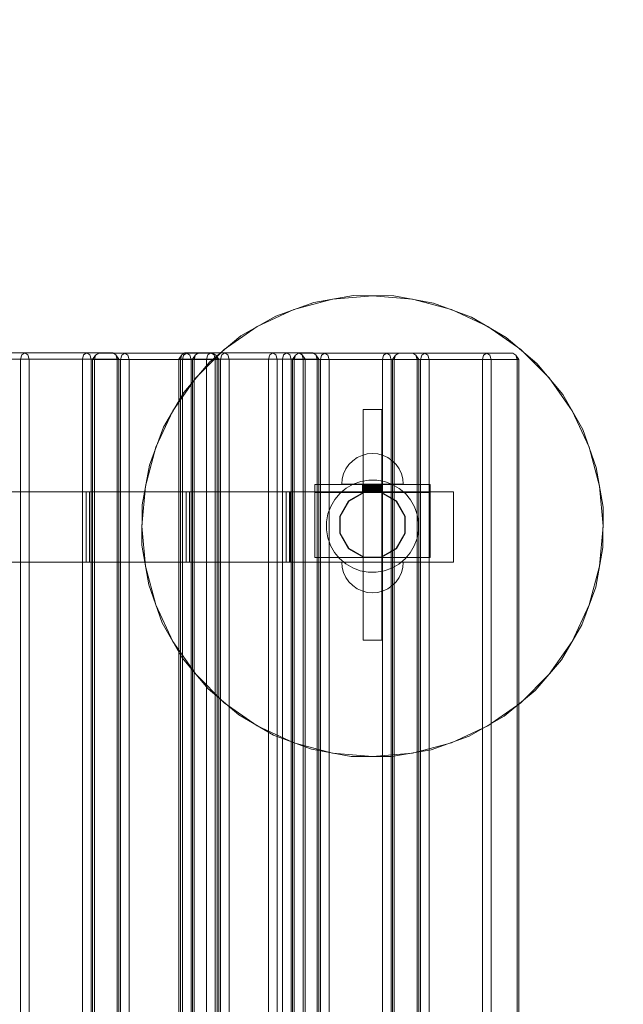
# Model space of a CAD drawing. Units: millimetres. Extents: x 23759 to 30693, y -13734 to -8923.
# Drawn here: x 27976 to 28369, y -10845 to -10205 of the extents above; entities that cross this region are included whole.
import ezdxf

# ---------------------------------------------------------------- set-up
doc = ezdxf.new("R2010")
doc.units = ezdxf.units.MM
doc.header["$MEASUREMENT"] = 0
doc.layers.add('STREFA', color=7, linetype='Continuous')
doc.layers.add('STREFA_Nr_pióra__7', color=7, linetype='Continuous', lineweight=18)
doc.layers.add('ZESTAW_Nr_pióra__7', color=7, linetype='Continuous', lineweight=18)
doc.styles.add('GENERATED_STYLE_1', font='txt')
doc.dimstyles.new('GENERATED_STYLE__1', dxfattribs={"dimtxt": 150, "dimasz": 91.78744, "dimexe": 0.18, "dimexo": 300, "dimgap": 0.09, "dimtad": 0, "dimtih": 1, "dimtoh": 1, "dimdec": 0, "dimlfac": 0.1, "dimzin": 0, "dimdsep": 46, "dimtxsty": 'GENERATED_STYLE_1', "dimblk": 'ARROWHEAD_5', "dimblk1": 'ARROWHEAD_5', "dimblk2": 'ARROWHEAD_5', "dimcen": 0.09, "dimclrd": 7, "dimclre": 7, "dimclrt": 7, "dimazin": 0, "dimtfac": 1, "dimtdec": 4, "dimtmove": 0, "dimatfit": 3, "dimfxl": 0, "dimtolj": 1, "dimtzin": 0, "dimarcsym": 0})
doc.dimstyles.new('GENERATED_STYLE__2', dxfattribs={"dimtxt": 150, "dimasz": 91.78744, "dimexe": 0.18, "dimexo": 0, "dimgap": 0.09, "dimtad": 0, "dimdec": 0, "dimlfac": 0.1, "dimzin": 0, "dimdsep": 46, "dimtxsty": 'GENERATED_STYLE_1', "dimblk": 'ARROWHEAD_5', "dimblk1": 'ARROWHEAD_5', "dimblk2": 'ARROWHEAD_5', "dimcen": 0.09, "dimclrd": 7, "dimclre": 7, "dimclrt": 7, "dimazin": 0, "dimtfac": 1, "dimtdec": 4, "dimtmove": 0, "dimatfit": 3, "dimfxl": 0, "dimtolj": 1, "dimtzin": 0, "dimarcsym": 0})
doc.dimstyles.new('GENERATED_STYLE__3', dxfattribs={"dimtxt": 150, "dimasz": 91.78744, "dimexe": 0.18, "dimexo": 300, "dimgap": 0.09, "dimtad": 0, "dimdec": 0, "dimlfac": 0.1, "dimzin": 0, "dimdsep": 46, "dimtxsty": 'GENERATED_STYLE_1', "dimblk": 'ARROWHEAD_5', "dimblk1": 'ARROWHEAD_5', "dimblk2": 'ARROWHEAD_5', "dimcen": 0.09, "dimclrd": 7, "dimclre": 7, "dimclrt": 7, "dimazin": 0, "dimtfac": 1, "dimtdec": 4, "dimtmove": 0, "dimatfit": 3, "dimfxl": 0, "dimtolj": 1, "dimtzin": 0, "dimarcsym": 0})

# ---------------------------------------------------------------- blocks, each defined once
blk = doc.blocks.new('*D1')
at = {"layer": 'STREFA', "linetype": 'Continuous', "lineweight": 0, "true_color": 0x000000}
for points in [[(24695.76, -11905.19), (24789.06, -11930.19), (24789.06, -11880.19)], [(28300.7, -11905.19), (28207.4, -11880.19), (28207.4, -11930.19)]]:
    blk.add_hatch(color=18, dxfattribs=at).paths.add_polyline_path(points)
at = {"layer": 'STREFA_Nr_pióra__7', "linetype": 'Continuous'}
for p, q in [((24695.76, -11814.61), (24695.76, -11995.77)), ((28300.7, -11814.61), (28300.7, -11995.77)), ((24695.76, -11905.19), (24789.06, -11880.19)), ((24789.06, -11880.19), (24789.06, -11930.19)), ((28300.7, -11905.19), (28207.4, -11880.19)), ((28207.4, -11930.19), (28207.4, -11880.19)), ((24695.76, -11905.19), (24789.06, -11930.19)), ((26303.45, -11905.19), (24789.06, -11905.19)), ((28207.4, -11905.19), (26693.01, -11905.19)), ((28300.7, -11905.19), (28207.4, -11930.19))]:
    blk.add_line(p, q, dxfattribs=at)
at = {"layer": 'STREFA_Nr_pióra__7', "insert": (26327.49, -11980.19), "char_height": 150, "attachment_point": 7, "style": 'GENERATED_STYLE_1'}
blk.add_mtext('\\A1;{\\fArial|b0|i0|c238|p38;360}', dxfattribs=at)
blk = doc.blocks.new('ARROWHEAD_5')
at = {"color": 0, "linetype": 'Continuous', "lineweight": 0}
blk.add_line((0, 0), (-1, 0), dxfattribs=at)
blk.add_solid([(-1, 0.2679), (0, 0), (-1, -0.2679), (-1, 0.2679)], dxfattribs=at)
blk = doc.blocks.new('*D3')
at = {"layer": 'STREFA', "linetype": 'Continuous', "lineweight": 0, "true_color": 0x000000}
for points in [[(28667.55, -10433.12), (28642.55, -10526.42), (28692.55, -10526.42)], [(28667.55, -11333.17), (28692.55, -11239.87), (28642.55, -11239.87)]]:
    blk.add_hatch(color=18, dxfattribs=at).paths.add_polyline_path(points)
at = {"layer": 'STREFA_Nr_pióra__7', "linetype": 'Continuous'}
for p, q in [((28576.97, -10433.12), (28758.13, -10433.12)), ((28667.55, -10433.12), (28642.55, -10526.42)), ((28667.55, -10433.12), (28692.55, -10526.42)), ((28692.55, -10526.42), (28642.55, -10526.42)), ((28667.55, -10526.42), (28667.55, -10745.28)), ((28667.55, -11021.01), (28667.55, -11239.87)), ((28667.55, -11333.17), (28642.55, -11239.87)), ((28642.55, -11239.87), (28692.55, -11239.87)), ((28667.55, -11333.17), (28692.55, -11239.87)), ((28576.97, -11333.17), (28758.13, -11333.17))]:
    blk.add_line(p, q, dxfattribs=at)
at = {"layer": 'STREFA_Nr_pióra__7', "insert": (28742.55, -10996.98), "char_height": 150, "attachment_point": 7, "rotation": 90, "style": 'GENERATED_STYLE_1'}
blk.add_mtext('\\A1;{\\fArial|b0|i0|c238|p38;90}', dxfattribs=at)
blk = doc.blocks.new('*D4')
at = {"layer": 'STREFA', "linetype": 'Continuous', "lineweight": 0, "true_color": 0x000000}
for points in [[(30602.29, -8922.81), (30577.29, -9016.11), (30627.29, -9016.11)], [(30602.29, -12843.43), (30627.29, -12750.13), (30577.29, -12750.13)]]:
    blk.add_hatch(color=18, dxfattribs=at).paths.add_polyline_path(points)
at = {"layer": 'STREFA_Nr_pióra__7', "linetype": 'Continuous'}
for p, q in [((28447.15, -8922.81), (30692.87, -8922.81)), ((30602.29, -8922.81), (30577.29, -9016.11)), ((30602.29, -8922.81), (30627.29, -9016.11)), ((30627.29, -9016.11), (30577.29, -9016.11)), ((30602.29, -9016.11), (30602.29, -10688.34)), ((30602.29, -11077.9), (30602.29, -12750.13)), ((30602.29, -12843.43), (30577.29, -12750.13)), ((30577.29, -12750.13), (30627.29, -12750.13)), ((30602.29, -12843.43), (30627.29, -12750.13)), ((28607.02, -12843.43), (30692.87, -12843.43))]:
    blk.add_line(p, q, dxfattribs=at)
at = {"layer": 'STREFA_Nr_pióra__7', "insert": (30677.29, -11053.86), "char_height": 150, "attachment_point": 7, "rotation": 90, "style": 'GENERATED_STYLE_1'}
blk.add_mtext('\\A1;{\\fArial|b0|i0|c238|p38;392}', dxfattribs=at)

msp = doc.modelspace()

# ---------------------------------------------------------------- linework, layer by layer
at = {"layer": 'ZESTAW_Nr_pióra__7', "linetype": 'Continuous'}
for p, q in [((28154.14, -10393.23), (28179.39, -10386.46)), ((28167.23, -10388.57), (28193.09, -10384.15)), ((28179.39, -10386.46), (28205.44, -10384.18)), ((28193.09, -10384.15), (28219.33, -10384.29)), ((28205.44, -10384.18), (28231.49, -10386.46)), ((28219.33, -10384.29), (28245.15, -10388.98)), ((28231.49, -10386.46), (28256.74, -10393.23)), ((28130.44, -10404.28), (28154.14, -10393.23)), ((28142.52, -10397.42), (28167.23, -10388.57)), ((28245.15, -10388.98), (28269.76, -10398.08)), ((28256.74, -10393.23), (28280.44, -10404.28)), ((28119.73, -10410.42), (28142.52, -10397.42)), ((28269.76, -10398.08), (28292.42, -10411.32)), ((28109.02, -10419.27), (28130.44, -10404.28)), ((28280.44, -10404.28), (28301.86, -10419.27)), ((28099.54, -10427.19), (28119.73, -10410.42)), ((28292.42, -10411.32), (28312.43, -10428.29)), ((28090.53, -10437.76), (28109.02, -10419.27)), ((28301.86, -10419.27), (28320.35, -10437.76)), ((27976.36, -10425.44), (27959.39, -10425.44)), ((27962.22, -10421.44), (27979.19, -10421.44)), ((27976.36, -10425.44), (27977.19, -10422.61)), ((27976.36, -10425.44), (27976.36, -11317.44)), ((27976.36, -10425.44), (27979.19, -10425.44)), ((27979.19, -10421.44), (27977.19, -10422.61)), ((28036.47, -10421.44), (27979.19, -10421.44)), ((27979.19, -10421.44), (27981.19, -10422.61)), ((27982.02, -10425.44), (27979.19, -10425.44)), ((27982.02, -10425.44), (27981.19, -10422.61)), ((27982.02, -11317.44), (27982.02, -10425.44)), ((28039.29, -10425.44), (27982.02, -10425.44)), ((28016.67, -10425.44), (28017.5, -10422.61)), ((28016.67, -11317.44), (28016.67, -10425.44)), ((28019.5, -10421.44), (28017.5, -10422.61)), ((28019.5, -10421.44), (28021.5, -10422.61)), ((28022.32, -10425.44), (28021.5, -10422.61)), ((28022.32, -11317.44), (28022.32, -10425.44)), ((28023.27, -10425.65), (28025.27, -10422.82)), ((28023.27, -10425.65), (28023.27, -11317.65)), ((28024.45, -10425.65), (28023.27, -10425.65)), ((28024.45, -10425.65), (28025.27, -10422.82)), ((28024.45, -10425.65), (28024.45, -11317.65)), ((28041.42, -10425.65), (28024.45, -10425.65)), ((28027.27, -10421.65), (28025.27, -10422.82)), ((28027.27, -10421.65), (28044.24, -10421.65)), ((28036.47, -10421.44), (28038.47, -10422.61)), ((28040.47, -10425.44), (28038.47, -10422.61)), ((28039.29, -10425.44), (28038.47, -10422.61)), ((28039.29, -11317.44), (28039.29, -10425.44)), ((28039.29, -10425.44), (28040.47, -10425.44)), ((28040.47, -11317.44), (28040.47, -10425.44)), ((28041.42, -10425.65), (28042.24, -10422.82)), ((28041.42, -10425.65), (28041.42, -11317.65)), ((28041.42, -10425.65), (28044.24, -10425.65)), ((28044.24, -10421.65), (28042.24, -10422.82)), ((28101.52, -10421.65), (28044.24, -10421.65)), ((28044.24, -10421.65), (28046.24, -10422.82)), ((28047.07, -10425.65), (28044.24, -10425.65)), ((28047.07, -10425.65), (28046.24, -10422.82)), ((28047.07, -11317.65), (28047.07, -10425.65)), ((28104.35, -10425.65), (28047.07, -10425.65)), ((28079.34, -10425.44), (28081.34, -10422.61)), ((28079.34, -10425.44), (28079.34, -11317.44)), ((28080.51, -10425.44), (28079.34, -10425.44)), ((28080.51, -10425.44), (28081.34, -10422.61)), ((28080.51, -10425.44), (28080.51, -11317.44)), ((28097.48, -10425.44), (28080.51, -10425.44)), ((28083.34, -10421.44), (28081.34, -10422.61)), ((28081.72, -10425.65), (28082.55, -10422.82)), ((28081.72, -11317.65), (28081.72, -10425.65)), ((28084.55, -10421.65), (28082.55, -10422.82)), ((28083.34, -10421.44), (28100.31, -10421.44)), ((28084.55, -10421.65), (28086.55, -10422.82)), ((28087.38, -10425.65), (28086.55, -10422.82)), ((28087.38, -11317.65), (28087.38, -10425.65)), ((28088.33, -10425.44), (28090.33, -10422.61)), ((28088.33, -10425.44), (28088.33, -11317.44)), ((28089.5, -10425.44), (28090.33, -10422.61)), ((28089.5, -10425.44), (28089.5, -11317.44)), ((28092.33, -10421.44), (28090.33, -10422.61)), ((28097.48, -10425.44), (28098.31, -10422.61)), ((28097.48, -10425.44), (28097.48, -11317.44)), ((28097.48, -10425.44), (28100.31, -10425.44)), ((28100.31, -10421.44), (28098.31, -10422.61)), ((28157.59, -10421.44), (28100.31, -10421.44)), ((28100.31, -10421.44), (28102.31, -10422.61)), ((28103.14, -10425.44), (28100.31, -10425.44)), ((28101.52, -10421.65), (28103.52, -10422.82)), ((28103.14, -10425.44), (28102.31, -10422.61)), ((28103.14, -11317.44), (28103.14, -10425.44)), ((28160.42, -10425.44), (28103.14, -10425.44)), ((28105.52, -10425.65), (28103.52, -10422.82)), ((28104.35, -10425.65), (28103.52, -10422.82)), ((28104.35, -11317.65), (28104.35, -10425.65)), ((28104.35, -10425.65), (28105.52, -10425.65)), ((28105.52, -11317.65), (28105.52, -10425.65)), ((28106.47, -10425.44), (28107.3, -10422.61)), ((28106.47, -10425.44), (28106.47, -11317.44)), ((28109.3, -10421.44), (28107.3, -10422.61)), ((28109.3, -10421.44), (28111.3, -10422.61)), ((28112.13, -10425.44), (28111.3, -10422.61)), ((28112.13, -11317.44), (28112.13, -10425.44)), ((28137.79, -10425.44), (28138.62, -10422.61)), ((28137.79, -11317.44), (28137.79, -10425.44)), ((28140.62, -10421.44), (28138.62, -10422.61)), ((28140.62, -10421.44), (28142.62, -10422.61)), ((28143.45, -10425.44), (28142.62, -10422.61)), ((28143.45, -11317.44), (28143.45, -10425.44)), ((28146.78, -10425.44), (28147.6, -10422.61)), ((28146.78, -11317.44), (28146.78, -10425.44)), ((28149.6, -10421.44), (28147.6, -10422.61)), ((28149.6, -10421.44), (28151.6, -10422.61)), ((28152.43, -10425.44), (28151.6, -10422.61)), ((28152.43, -11317.44), (28152.43, -10425.44)), ((28153.38, -10425.66), (28155.38, -10422.83)), ((28153.38, -10425.66), (28153.38, -11317.66)), ((28154.55, -10425.66), (28153.38, -10425.66)), ((28154.55, -10425.66), (28155.38, -10422.83)), ((28154.55, -10425.66), (28154.55, -11317.66)), ((28171.52, -10425.66), (28154.55, -10425.66)), ((28157.38, -10421.66), (28155.38, -10422.83)), ((28157.38, -10421.66), (28174.35, -10421.66)), ((28166.57, -10421.44), (28157.59, -10421.44)), ((28157.59, -10421.44), (28159.59, -10422.61)), ((28161.59, -10425.44), (28159.59, -10422.61)), ((28160.42, -10425.44), (28159.59, -10422.61)), ((28160.42, -11317.44), (28160.42, -10425.44)), ((28160.42, -10425.44), (28161.59, -10425.44)), ((28169.4, -10425.44), (28161.59, -10425.44)), ((28161.59, -11317.44), (28161.59, -10425.44)), ((28166.57, -10421.44), (28168.57, -10422.61)), ((28170.57, -10425.44), (28168.57, -10422.61)), ((28169.4, -10425.44), (28168.57, -10422.61)), ((28169.4, -11317.44), (28169.4, -10425.44)), ((28169.4, -10425.44), (28170.57, -10425.44)), ((28170.57, -11317.44), (28170.57, -10425.44)), ((28171.52, -10425.66), (28172.35, -10422.83)), ((28171.52, -10425.66), (28171.52, -11317.66)), ((28171.52, -10425.66), (28174.35, -10425.66)), ((28174.35, -10421.66), (28172.35, -10422.83)), ((28231.63, -10421.66), (28174.35, -10421.66)), ((28174.35, -10421.66), (28176.35, -10422.83)), ((28177.18, -10425.66), (28174.35, -10425.66)), ((28177.18, -10425.66), (28176.35, -10422.83)), ((28177.18, -11317.66), (28177.18, -10425.66)), ((28234.46, -10425.66), (28177.18, -10425.66)), ((28211.83, -10425.66), (28212.66, -10422.83)), ((28211.83, -11317.66), (28211.83, -10425.66)), ((28214.66, -10421.66), (28212.66, -10422.83)), ((28214.66, -10421.66), (28216.66, -10422.83)), ((28217.49, -10425.66), (28216.66, -10422.83)), ((28217.49, -11317.66), (28217.49, -10425.66)), ((28218.45, -10425.66), (28220.45, -10422.83)), ((28218.45, -10425.66), (28218.45, -11317.66)), ((28219.62, -10425.66), (28220.45, -10422.83)), ((28219.62, -10425.66), (28219.62, -11317.66)), ((28222.45, -10421.66), (28220.45, -10422.83)), ((28231.63, -10421.66), (28239.42, -10421.66)), ((28231.63, -10421.66), (28233.63, -10422.83)), ((28235.63, -10425.66), (28233.63, -10422.83)), ((28234.46, -10425.66), (28233.63, -10422.83)), ((28234.46, -11317.66), (28234.46, -10425.66)), ((28234.46, -10425.66), (28235.63, -10425.66)), ((28236.59, -10425.66), (28235.63, -10425.66)), ((28235.63, -11317.66), (28235.63, -10425.66)), ((28236.59, -10425.66), (28237.42, -10422.83)), ((28236.59, -10425.66), (28236.59, -11317.66)), ((28236.59, -10425.66), (28239.42, -10425.66)), ((28239.42, -10421.66), (28237.42, -10422.83)), ((28296.7, -10421.66), (28239.42, -10421.66)), ((28239.42, -10421.66), (28241.42, -10422.83)), ((28242.25, -10425.66), (28239.42, -10425.66)), ((28242.25, -10425.66), (28241.42, -10422.83)), ((28242.25, -11317.66), (28242.25, -10425.66)), ((28299.53, -10425.66), (28242.25, -10425.66)), ((28276.9, -10425.66), (28277.73, -10422.83)), ((28276.9, -11317.66), (28276.9, -10425.66)), ((28279.73, -10421.66), (28277.73, -10422.83)), ((28279.73, -10421.66), (28281.73, -10422.83)), ((28282.56, -10425.66), (28281.73, -10422.83)), ((28282.56, -11317.66), (28282.56, -10425.66)), ((28296.7, -10421.66), (28298.7, -10422.83)), ((28300.7, -10425.66), (28298.7, -10422.83)), ((28299.53, -10425.66), (28298.7, -10422.83)), ((28299.53, -11317.66), (28299.53, -10425.66)), ((28299.53, -10425.66), (28300.7, -10425.66)), ((28300.7, -11317.66), (28300.7, -10425.66)), ((28082.57, -10447.2), (28099.54, -10427.19)), ((28312.43, -10428.29), (28329.19, -10448.47)), ((28075.53, -10459.18), (28090.53, -10437.76)), ((28320.35, -10437.76), (28335.34, -10459.18)), ((28069.34, -10469.86), (28082.57, -10447.2)), ((28329.19, -10448.47), (28342.2, -10471.27)), ((28199.64, -10458.35), (28199.44, -10458.35)), ((28199.44, -10608.35), (28199.44, -10458.35)), ((28200.24, -10458.35), (28199.64, -10458.35)), ((28201.2, -10458.35), (28200.24, -10458.35)), ((28202.44, -10458.35), (28201.2, -10458.35)), ((28203.89, -10458.35), (28202.44, -10458.35)), ((28205.44, -10458.35), (28203.89, -10458.35)), ((28206.99, -10458.35), (28205.44, -10458.35)), ((28208.44, -10458.35), (28206.99, -10458.35)), ((28209.68, -10458.35), (28208.44, -10458.35)), ((28210.63, -10458.35), (28209.68, -10458.35)), ((28211.23, -10458.35), (28210.63, -10458.35)), ((28211.44, -10458.35), (28211.23, -10458.35)), ((28211.44, -10608.35), (28211.44, -10458.35)), ((28064.48, -10482.88), (28075.53, -10459.18)), ((28335.34, -10459.18), (28346.39, -10482.88)), ((28060.23, -10494.47), (28069.34, -10469.86)), ((28342.2, -10471.27), (28346.62, -10483.62)), ((28057.72, -10508.13), (28064.48, -10482.88)), ((28346.39, -10482.88), (28353.16, -10508.13)), ((28346.62, -10483.62), (28351.04, -10495.97)), ((28195.44, -10489.57), (28192.58, -10491.57)), ((28198.6, -10488.1), (28195.44, -10489.57)), ((28201.97, -10487.2), (28198.6, -10488.1)), ((28205.44, -10486.89), (28201.97, -10487.2)), ((28205.44, -10486.89), (28208.91, -10487.2)), ((28208.91, -10487.2), (28212.28, -10488.1)), ((28212.28, -10488.1), (28215.44, -10489.57)), ((28215.44, -10489.57), (28218.29, -10491.57)), ((28055.54, -10520.29), (28060.23, -10494.47)), ((28188.12, -10496.89), (28186.64, -10500.05)), ((28190.12, -10494.04), (28188.12, -10496.89)), ((28192.58, -10491.57), (28190.12, -10494.04)), ((28218.29, -10491.57), (28220.76, -10494.04)), ((28220.76, -10494.04), (28222.76, -10496.89)), ((28222.76, -10496.89), (28224.23, -10500.05)), ((28351.04, -10495.97), (28355.47, -10521.84)), ((28185.74, -10503.42), (28185.44, -10506.89)), ((28186.64, -10500.05), (28185.74, -10503.42)), ((28224.23, -10500.05), (28225.13, -10503.42)), ((28225.13, -10503.42), (28225.44, -10506.89)), ((28055.44, -10534.18), (28057.72, -10508.13)), ((28167.94, -10506.99), (28242.93, -10506.99)), ((28167.94, -10506.99), (28167.94, -10512.39)), ((28184.28, -10512.8), (28188.31, -10509.45)), ((28185.74, -10506.89), (28185.44, -10506.89)), ((28186.64, -10506.89), (28185.74, -10506.89)), ((28188.12, -10506.89), (28186.64, -10506.89)), ((28190.12, -10506.89), (28188.12, -10506.89)), ((28188.31, -10509.45), (28192.87, -10506.86)), ((28192.58, -10506.89), (28190.12, -10506.89)), ((28195.44, -10506.89), (28192.58, -10506.89)), ((28192.87, -10506.86), (28197.8, -10505.09)), ((28198.6, -10506.89), (28195.44, -10506.89)), ((28197.8, -10505.09), (28202.97, -10504.2)), ((28201.97, -10506.89), (28198.6, -10506.89)), ((28198.95, -10506.99), (28198.95, -10512.39)), ((28198.96, -10506.99), (28198.96, -10512.39)), ((28198.98, -10506.99), (28198.98, -10512.39)), ((28199, -10506.99), (28199, -10512.39)), ((28199.02, -10506.99), (28199.02, -10512.39)), ((28199.06, -10506.99), (28199.06, -10512.39)), ((28199.1, -10506.99), (28199.1, -10512.39)), ((28199.15, -10506.99), (28199.15, -10512.39)), ((28199.21, -10506.99), (28199.21, -10512.39)), ((28199.28, -10506.99), (28199.28, -10512.39)), ((28199.45, -10506.99), (28199.45, -10512.39)), ((28199.54, -10506.99), (28199.54, -10512.39)), ((28199.72, -10506.99), (28199.72, -10512.39)), ((28199.73, -10506.99), (28199.73, -10512.39)), ((28199.96, -10506.99), (28199.96, -10512.39)), ((28200, -10506.99), (28200, -10512.39)), ((28200.17, -10506.99), (28200.17, -10512.39)), ((28200.32, -10506.99), (28200.32, -10512.39)), ((28200.4, -10506.99), (28200.4, -10512.39)), ((28200.64, -10506.99), (28200.64, -10512.39)), ((28200.68, -10506.99), (28200.68, -10512.39)), ((28200.91, -10506.99), (28200.91, -10512.39)), ((28201.06, -10506.99), (28201.06, -10512.39)), ((28201.17, -10506.99), (28201.17, -10512.39)), ((28201.5, -10506.99), (28201.5, -10512.39)), ((28201.66, -10506.99), (28201.66, -10512.39)), ((28201.95, -10506.99), (28201.95, -10512.39)), ((28205.44, -10506.89), (28201.97, -10506.89)), ((28202.19, -10506.99), (28202.19, -10512.39)), ((28202.4, -10506.99), (28202.4, -10512.39)), ((28202.85, -10506.99), (28202.85, -10512.39)), ((28202.92, -10506.99), (28202.92, -10512.39)), ((28202.97, -10504.2), (28208.21, -10504.23)), ((28203.41, -10506.99), (28203.41, -10512.39)), ((28203.92, -10506.99), (28203.92, -10512.39)), ((28203.97, -10506.99), (28203.97, -10512.39)), ((28204.48, -10506.99), (28204.48, -10512.39)), ((28204.59, -10506.99), (28204.59, -10512.39)), ((28205.03, -10506.99), (28205.03, -10512.39)), ((28205.29, -10506.99), (28205.29, -10512.39)), ((28208.91, -10506.89), (28205.44, -10506.89)), ((28205.69, -10506.99), (28205.69, -10512.39)), ((28205.77, -10506.99), (28205.77, -10512.39)), ((28206.24, -10506.99), (28206.24, -10512.39)), ((28206.52, -10506.99), (28206.52, -10512.39)), ((28206.73, -10506.99), (28206.73, -10512.39)), ((28207.22, -10506.99), (28207.22, -10512.39)), ((28207.38, -10506.99), (28207.38, -10512.39)), ((28207.92, -10506.99), (28207.92, -10512.39)), ((28208.01, -10506.99), (28208.01, -10512.39)), ((28208.21, -10504.23), (28213.37, -10505.17)), ((28208.43, -10506.99), (28208.43, -10512.39)), ((28208.46, -10506.99), (28208.46, -10512.39)), ((28208.8, -10506.99), (28208.8, -10512.39)), ((28212.28, -10506.89), (28208.91, -10506.89)), ((28209.06, -10506.99), (28209.06, -10512.39)), ((28209.27, -10506.99), (28209.27, -10512.39)), ((28209.44, -10506.99), (28209.44, -10512.39)), ((28209.74, -10506.99), (28209.74, -10512.39)), ((28209.86, -10506.99), (28209.86, -10512.39)), ((28210.16, -10506.99), (28210.16, -10512.39)), ((28210.26, -10506.99), (28210.26, -10512.39)), ((28210.54, -10506.99), (28210.54, -10512.39)), ((28210.59, -10506.99), (28210.59, -10512.39)), ((28210.86, -10506.99), (28210.86, -10512.39)), ((28210.89, -10506.99), (28210.89, -10512.39)), ((28211.17, -10506.99), (28211.17, -10512.39)), ((28211.18, -10506.99), (28211.18, -10512.39)), ((28211.47, -10506.99), (28211.47, -10512.39)), ((28211.49, -10506.99), (28211.49, -10512.39)), ((28211.68, -10506.99), (28211.68, -10512.39)), ((28211.71, -10506.99), (28211.71, -10512.39)), ((28211.81, -10506.99), (28211.81, -10512.39)), ((28211.85, -10506.99), (28211.85, -10512.39)), ((28211.92, -10506.99), (28211.92, -10512.39)), ((28215.44, -10506.89), (28212.28, -10506.89)), ((28213.37, -10505.17), (28218.29, -10506.99)), ((28218.29, -10506.89), (28215.44, -10506.89)), ((28220.76, -10506.89), (28218.29, -10506.89)), ((28218.29, -10506.99), (28222.82, -10509.63)), ((28222.76, -10506.89), (28220.76, -10506.89)), ((28224.23, -10506.89), (28222.76, -10506.89)), ((28222.82, -10509.63), (28226.82, -10513.02)), ((28225.13, -10506.89), (28224.23, -10506.89)), ((28225.44, -10506.89), (28225.13, -10506.89)), ((28242.93, -10506.99), (28242.93, -10512.39)), ((28353.16, -10508.13), (28355.44, -10534.18)), ((28019.23, -10511.94), (27956.3, -10511.94)), ((28019.23, -10511.94), (28019.23, -10557.67)), ((28021.33, -10511.94), (28019.23, -10511.94)), ((28021.33, -10511.94), (28021.33, -10557.67)), ((28021.35, -10511.94), (28021.33, -10511.94)), ((28021.35, -10511.94), (28021.35, -10557.67)), ((28084.28, -10511.94), (28021.35, -10511.94)), ((28084.28, -10511.94), (28084.28, -10557.67)), ((28086.39, -10511.94), (28084.28, -10511.94)), ((28086.39, -10511.94), (28086.39, -10557.67)), ((28086.4, -10511.94), (28086.39, -10511.94)), ((28086.4, -10511.94), (28086.4, -10557.67)), ((28149.34, -10511.94), (28086.4, -10511.94)), ((28149.34, -10511.94), (28149.34, -10557.67)), ((28151.44, -10511.94), (28149.34, -10511.94)), ((28151.44, -10511.94), (28151.44, -10557.67)), ((28151.46, -10511.94), (28151.44, -10511.94)), ((28151.46, -10511.94), (28151.46, -10557.67)), ((28258.06, -10511.94), (28151.46, -10511.94)), ((28152.04, -10511.94), (28152.04, -10557.67)), ((28167.94, -10554.55), (28167.94, -10512.39)), ((28167.94, -10512.39), (28242.93, -10512.39)), ((28180.89, -10516.8), (28184.28, -10512.8)), ((28189.88, -10517.8), (28199.74, -10512.1)), ((28190.07, -10517.98), (28199.81, -10512.35)), ((28199.74, -10512.1), (28211.13, -10512.1)), ((28199.81, -10512.35), (28211.07, -10512.35)), ((28211.07, -10512.35), (28220.81, -10517.98)), ((28211.13, -10512.1), (28220.99, -10517.8)), ((28226.82, -10513.02), (28230.17, -10517.06)), ((28242.93, -10512.39), (28242.93, -10554.55)), ((28258.06, -10511.94), (28258.06, -10557.67)), ((28055.41, -10546.53), (28055.54, -10520.29)), ((28176.43, -10526.25), (28178.24, -10521.33)), ((28178.24, -10521.33), (28180.89, -10516.8)), ((28184.19, -10527.66), (28189.88, -10517.8)), ((28184.44, -10527.73), (28190.07, -10517.98)), ((28220.81, -10517.98), (28226.44, -10527.73)), ((28220.99, -10517.8), (28226.69, -10527.66)), ((28230.17, -10517.06), (28232.76, -10521.61)), ((28232.76, -10521.61), (28233.65, -10524.08)), ((28355.47, -10521.84), (28355.33, -10548.07)), ((28175.49, -10531.4), (28176.43, -10526.25)), ((28184.19, -10539.05), (28184.19, -10527.66)), ((28184.44, -10538.98), (28184.44, -10527.73)), ((28226.44, -10527.73), (28226.44, -10538.98)), ((28226.69, -10527.66), (28226.69, -10539.05)), ((28233.65, -10524.08), (28234.53, -10526.55)), ((28234.53, -10526.55), (28235.42, -10531.71)), ((28057.72, -10560.23), (28055.44, -10534.18)), ((28175.46, -10536.65), (28175.49, -10531.4)), ((28235.42, -10531.71), (28235.39, -10536.96)), ((28355.44, -10534.18), (28353.16, -10560.23)), ((28176.35, -10541.82), (28175.46, -10536.65)), ((28177.23, -10544.28), (28176.35, -10541.82)), ((28189.88, -10548.91), (28184.19, -10539.05)), ((28190.07, -10548.73), (28184.44, -10538.98)), ((28226.44, -10538.98), (28220.81, -10548.73)), ((28226.69, -10539.05), (28220.99, -10548.91)), ((28234.45, -10542.12), (28232.63, -10547.03)), ((28235.39, -10536.96), (28234.45, -10542.12)), ((28059.83, -10572.39), (28055.41, -10546.53)), ((28178.11, -10546.75), (28177.23, -10544.28)), ((28180.71, -10551.31), (28178.11, -10546.75)), ((28232.63, -10547.03), (28229.99, -10551.56)), ((28355.33, -10548.07), (28350.64, -10573.89)), ((28242.93, -10554.55), (28167.94, -10554.55)), ((28184.06, -10555.34), (28180.71, -10551.31)), ((28199.74, -10554.6), (28189.88, -10548.91)), ((28199.81, -10554.35), (28190.07, -10548.73)), ((28211.13, -10554.6), (28199.74, -10554.6)), ((28211.07, -10554.35), (28199.81, -10554.35)), ((28220.81, -10548.73), (28211.07, -10554.35)), ((28220.99, -10548.91), (28211.13, -10554.6)), ((28229.99, -10551.56), (28226.6, -10555.56)), ((28019.23, -10557.67), (27956.3, -10557.67)), ((28021.33, -10557.67), (28019.23, -10557.67)), ((28021.35, -10557.67), (28021.33, -10557.67)), ((28084.28, -10557.67), (28021.35, -10557.67)), ((28064.48, -10585.48), (28057.72, -10560.23)), ((28086.39, -10557.67), (28084.28, -10557.67)), ((28086.4, -10557.67), (28086.39, -10557.67)), ((28149.34, -10557.67), (28086.4, -10557.67)), ((28151.44, -10557.67), (28149.34, -10557.67)), ((28151.46, -10557.67), (28151.44, -10557.67)), ((28258.06, -10557.67), (28151.46, -10557.67)), ((28188.06, -10558.73), (28184.06, -10555.34)), ((28185.74, -10561.05), (28185.44, -10557.58)), ((28185.74, -10557.58), (28185.44, -10557.58)), ((28186.64, -10557.58), (28185.74, -10557.58)), ((28186.64, -10564.42), (28185.74, -10561.05)), ((28188.12, -10557.58), (28186.64, -10557.58)), ((28192.59, -10561.37), (28188.06, -10558.73)), ((28190.12, -10557.58), (28188.12, -10557.58)), ((28192.58, -10557.58), (28190.12, -10557.58)), ((28195.44, -10557.58), (28192.58, -10557.58)), ((28197.5, -10563.19), (28192.59, -10561.37)), ((28198.6, -10557.58), (28195.44, -10557.58)), ((28201.97, -10557.58), (28198.6, -10557.58)), ((28205.44, -10557.58), (28201.97, -10557.58)), ((28208.91, -10557.58), (28205.44, -10557.58)), ((28212.28, -10557.58), (28208.91, -10557.58)), ((28215.44, -10557.58), (28212.28, -10557.58)), ((28218.01, -10561.51), (28213.07, -10563.27)), ((28218.29, -10557.58), (28215.44, -10557.58)), ((28222.56, -10558.91), (28218.01, -10561.51)), ((28220.76, -10557.58), (28218.29, -10557.58)), ((28222.76, -10557.58), (28220.76, -10557.58)), ((28226.6, -10555.56), (28222.56, -10558.91)), ((28224.23, -10557.58), (28222.76, -10557.58)), ((28225.13, -10557.58), (28224.23, -10557.58)), ((28224.23, -10564.42), (28225.13, -10561.05)), ((28225.13, -10561.05), (28225.44, -10557.58)), ((28225.44, -10557.58), (28225.13, -10557.58)), ((28353.16, -10560.23), (28346.39, -10585.48)), ((28188.12, -10567.58), (28186.64, -10564.42)), ((28190.12, -10570.43), (28188.12, -10567.58)), ((28202.66, -10564.13), (28197.5, -10563.19)), ((28207.91, -10564.16), (28202.66, -10564.13)), ((28213.07, -10563.27), (28207.91, -10564.16)), ((28220.76, -10570.43), (28222.76, -10567.58)), ((28222.76, -10567.58), (28224.23, -10564.42)), ((28064.26, -10584.74), (28059.83, -10572.39)), ((28192.58, -10572.9), (28190.12, -10570.43)), ((28195.44, -10574.9), (28192.58, -10572.9)), ((28215.44, -10574.9), (28218.29, -10572.9)), ((28218.29, -10572.9), (28220.76, -10570.43)), ((28350.64, -10573.89), (28341.54, -10598.5)), ((28198.6, -10576.37), (28195.44, -10574.9)), ((28201.97, -10577.27), (28198.6, -10576.37)), ((28205.44, -10577.58), (28201.97, -10577.27)), ((28205.44, -10577.58), (28208.91, -10577.27)), ((28208.91, -10577.27), (28212.28, -10576.37)), ((28212.28, -10576.37), (28215.44, -10574.9)), ((28068.68, -10597.1), (28064.26, -10584.74)), ((28075.53, -10609.18), (28064.48, -10585.48)), ((28346.39, -10585.48), (28335.34, -10609.18)), ((28081.68, -10619.89), (28068.68, -10597.1)), ((28341.54, -10598.5), (28328.3, -10621.16)), ((28090.53, -10630.6), (28075.53, -10609.18)), ((28199.64, -10608.35), (28199.44, -10608.35)), ((28200.24, -10608.35), (28199.64, -10608.35)), ((28201.2, -10608.35), (28200.24, -10608.35)), ((28202.44, -10608.35), (28201.2, -10608.35)), ((28203.89, -10608.35), (28202.44, -10608.35)), ((28205.44, -10608.35), (28203.89, -10608.35)), ((28206.99, -10608.35), (28205.44, -10608.35)), ((28208.44, -10608.35), (28206.99, -10608.35)), ((28209.68, -10608.35), (28208.44, -10608.35)), ((28210.63, -10608.35), (28209.68, -10608.35)), ((28211.23, -10608.35), (28210.63, -10608.35)), ((28211.44, -10608.35), (28211.23, -10608.35)), ((28335.34, -10609.18), (28320.35, -10630.6)), ((28098.45, -10640.08), (28081.68, -10619.89)), ((28328.3, -10621.16), (28311.33, -10641.17)), ((28109.02, -10649.09), (28090.53, -10630.6)), ((28320.35, -10630.6), (28301.86, -10649.09)), ((28118.46, -10657.05), (28098.45, -10640.08)), ((28311.33, -10641.17), (28291.15, -10657.94)), ((28130.44, -10664.08), (28109.02, -10649.09)), ((28301.86, -10649.09), (28280.44, -10664.08)), ((28141.12, -10670.28), (28118.46, -10657.05)), ((28291.15, -10657.94), (28268.35, -10670.94)), ((28154.14, -10675.13), (28130.44, -10664.08)), ((28165.73, -10679.38), (28141.12, -10670.28)), ((28280.44, -10664.08), (28256.74, -10675.13)), ((28179.39, -10681.9), (28154.14, -10675.13)), ((28256.74, -10675.13), (28231.49, -10681.9)), ((28268.35, -10670.94), (28243.65, -10679.79)), ((28191.54, -10684.07), (28165.73, -10679.38)), ((28205.44, -10684.18), (28179.39, -10681.9)), ((28231.49, -10681.9), (28205.44, -10684.18)), ((28243.65, -10679.79), (28217.78, -10684.21)), ((28217.78, -10684.21), (28191.54, -10684.07))]:
    msp.add_line(p, q, dxfattribs=at)

# ---------------------------------------------------------------- dimensions: what is measured, and where the dimension line sits
at = {"layer": 'STREFA', "linetype": 'Continuous'}
for base, p1, p2, dimstyle, picture, middle in [((30602.29, -12843.43), (28147.15, -8922.81), (28307.02, -12843.43), 'GENERATED_STYLE__3', '*D4', (30602.29, -10883.12)), ((28667.55, -11333.17), (27502.71, -10433.12), (27502.71, -11333.17), 'GENERATED_STYLE__2', '*D3', (28667.55, -10883.15))]:
    dim = msp.add_linear_dim(base=base, p1=p1, p2=p2, angle=270, dimstyle=dimstyle, dxfattribs=at)
    dim.commit()
    dim.dimension.update_dxf_attribs({"geometry": picture, "text_midpoint": middle, "dimtype": 160, "text_rotation": 90})
dim = msp.add_linear_dim(base=(24695.76, -11905.19), p1=(28300.7, -10425.66), p2=(24695.76, -10630.22), angle=180, dimstyle='GENERATED_STYLE__1', dxfattribs=at)
dim.commit()
dim.dimension.update_dxf_attribs({"geometry": '*D1', "text_midpoint": (26498.23, -11905.19), "dimtype": 160})

doc.saveas('drawing.dxf')
